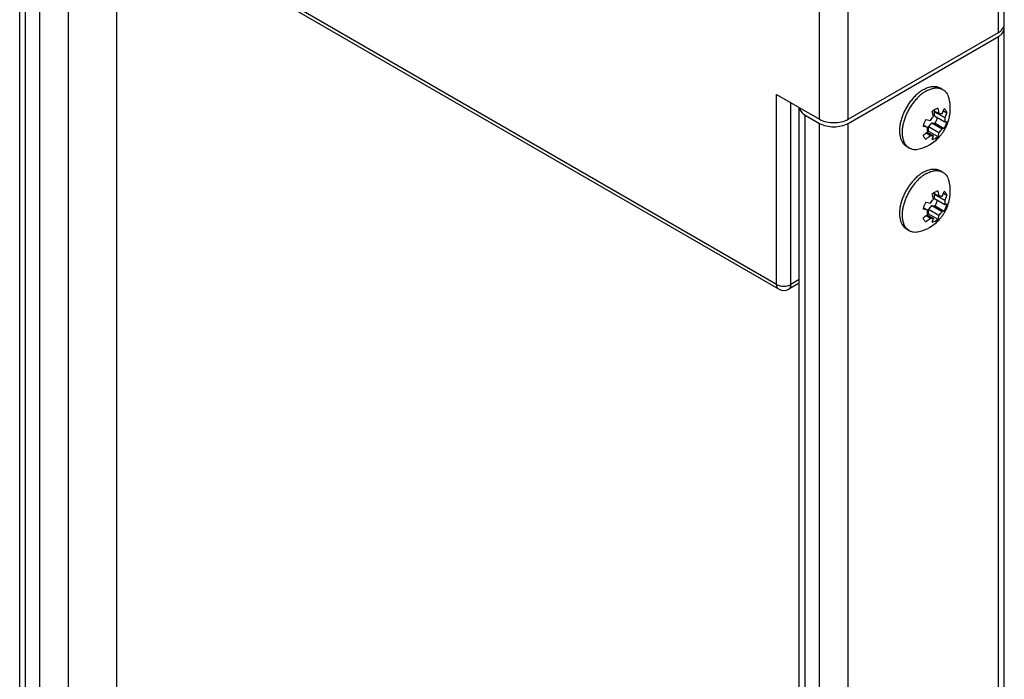
# Model space of a CAD drawing. Units: inches. Extents: x 0.5 to 33.6, y 0.5 to 21.6.
# Drawn here: x 30.5 to 31.4, y 5.5 to 6.1 of the extents above; entities that cross this region are included whole.
import ezdxf

# ---------------------------------------------------------------- set-up
doc = ezdxf.new("R2010")
doc.units = ezdxf.units.IN
doc.header["$LTSCALE"] = 1.87
doc.header["$MEASUREMENT"] = 0
doc.layers.get('0').update_dxf_attribs({"linetype": 'CONTINUOUS'})
doc.layers.add('02___PRT_ALL_AXES', color=7, linetype='CONTINUOUS')
doc.layers.add('AXIS_COSMETIC_THREADS', color=7, linetype='CONTINUOUS')

msp = doc.modelspace()

# ---------------------------------------------------------------- linework, layer by layer
at = {"color": 7, "linetype": 'CONTINUOUS'}
for p, q in [((31.19325, 5.88361), (30.50424, 6.2814)), ((31.19529, 5.8791), (30.50628, 6.2769)), ((30.55096, 6.2511), (30.55096, 4.68261)), ((31.41477, 6.13676), (31.41477, 6.24123)), ((31.409, 6.12872), (31.409, 6.23319)), ((31.23501, 6.04434), (31.23501, 6.14881)), ((31.26285, 6.04434), (31.26285, 6.14881)), ((31.41449, 6.13484), (31.41477, 6.13676)), ((31.26285, 6.04434), (31.409, 6.12872)), ((31.19325, 5.88361), (31.19325, 6.06845)), ((31.19325, 6.06845), (31.23501, 6.04434)), ((31.20717, 5.88361), (31.20717, 6.06041)), ((31.35, 6.05503), (31.34734, 6.05384)), ((31.35, 6.05503), (31.35117, 6.04991)), ((31.34587, 6.04685), (31.34469, 6.05197)), ((31.34734, 6.05384), (31.34595, 6.05294)), ((31.34595, 6.05293), (31.35117, 6.04991)), ((31.3468, 6.05166), (31.34723, 6.05219)), ((31.3468, 6.05166), (31.35682, 6.04587)), ((31.3468, 6.04766), (31.35682, 6.04187)), ((31.35417, 6.04965), (31.35633, 6.05447)), ((31.35561, 6.05264), (31.35898, 6.05069)), ((31.35898, 6.05069), (31.35682, 6.04587)), ((31.34021, 6.03628), (31.33571, 6.03726)), ((31.33611, 6.03865), (31.34021, 6.03628)), ((31.33836, 6.04409), (31.34286, 6.04312)), ((31.34114, 6.03265), (31.34114, 6.03709)), ((31.34114, 6.03709), (31.35117, 6.0313)), ((31.34415, 6.04082), (31.34748, 6.04053)), ((31.34415, 6.04082), (31.35417, 6.03504)), ((31.34748, 6.04053), (31.35633, 6.03542)), ((31.35682, 6.04187), (31.35898, 6.04225)), ((31.33862, 6.03096), (31.34286, 6.02851)), ((31.33967, 6.03182), (31.34587, 6.02824)), ((31.34114, 6.03265), (31.35, 6.02754)), ((31.34469, 6.02448), (31.34587, 6.02824)), ((31.34734, 6.02567), (31.35, 6.02754)), ((31.35117, 6.0313), (31.35, 6.02754)), ((31.35633, 6.03542), (31.35417, 6.03504)), ((31.34469, 6.02448), (31.34734, 6.02567)), ((31.34587, 5.96649), (31.34469, 5.97161)), ((31.34734, 5.97347), (31.34595, 5.97257)), ((31.34595, 5.97257), (31.35117, 5.96955)), ((31.3468, 5.9713), (31.34723, 5.97183)), ((31.3468, 5.9713), (31.35682, 5.96551)), ((31.35, 5.97467), (31.34734, 5.97347)), ((31.35, 5.97467), (31.35117, 5.96955)), ((31.35417, 5.96928), (31.35633, 5.9741)), ((31.35561, 5.97228), (31.35898, 5.97033)), ((31.35898, 5.97033), (31.35682, 5.96551)), ((31.33836, 5.96373), (31.34286, 5.96275)), ((31.34415, 5.96046), (31.34748, 5.96016)), ((31.34415, 5.96046), (31.35417, 5.95467)), ((31.3468, 5.96729), (31.35682, 5.9615)), ((31.34748, 5.96016), (31.35633, 5.95505)), ((31.35682, 5.9615), (31.35898, 5.96189)), ((31.34021, 5.95592), (31.33571, 5.95689)), ((31.33611, 5.95829), (31.34021, 5.95592)), ((31.33862, 5.95059), (31.34286, 5.94814)), ((31.33967, 5.95145), (31.34587, 5.94787)), ((31.34114, 5.95228), (31.34114, 5.95672)), ((31.34114, 5.95672), (31.35117, 5.95093)), ((31.34114, 5.95228), (31.35, 5.94717)), ((31.35117, 5.95093), (31.35, 5.94717)), ((31.35633, 5.95505), (31.35417, 5.95467)), ((31.34469, 5.94411), (31.34587, 5.94787)), ((31.34469, 5.94411), (31.34734, 5.94531)), ((31.34734, 5.94531), (31.35, 5.94717)), ((31.21532, 5.88499), (31.20513, 5.8791)), ((31.21532, 5.88832), (31.20717, 5.88361))]:
    msp.add_line(p, q, dxfattribs=at)
for centre, radius, start, end in [((31.35765, 6.03648), 0.0202, 125.42228, 129.9152), ((31.35992, 6.03155), 0.02487, 163.41207, 166.73015), ((31.31104, 6.06554), 0.04424, 303.88073, 310.32114), ((31.31362, 6.06187), 0.04436, 303.88935, 311.23455), ((31.31082, 6.06582), 0.04459, 310.31234, 311.23019), ((31.32856, 6.04762), 0.01956, 305.35097, 307.15846), ((31.32782, 6.0486), 0.02078, 307.15499, 309.86907), ((31.35765, 5.95612), 0.0202, 125.42228, 129.9152), ((31.35992, 5.95118), 0.02487, 163.41207, 166.73015), ((31.31104, 5.98518), 0.04424, 303.88073, 310.32114), ((31.31082, 5.98545), 0.04459, 310.31234, 311.23019), ((31.32856, 5.96725), 0.01956, 305.35097, 307.15846), ((31.32782, 5.96823), 0.02078, 307.15499, 309.86907), ((31.31362, 5.9815), 0.04436, 303.88935, 311.23455), ((31.20021, 5.88763), 0.00984, 239.99236, 300.0003)]:
    msp.add_arc(centre, radius, start, end, dxfattribs=at)
for points, knots in [([(31.409, 6.12872), (31.40969, 6.12911), (31.41199, 6.13063), (31.41392, 6.13294), (31.41449, 6.13484)], [0, 0, 0, 0, 0.285443, 1, 1, 1, 1]), ([(31.34286, 6.04312), (31.34329, 6.04381), (31.34422, 6.04512), (31.3453, 6.04631), (31.34587, 6.04685)], [0, 0, 0, 0, 0.508972, 1, 1, 1, 1]), ([(31.3468, 6.04766), (31.34691, 6.04835), (31.34704, 6.04969), (31.34693, 6.05104), (31.3468, 6.05166)], [0, 0, 0, 0, 0.525609, 1, 1, 1, 1]), ([(31.34748, 6.04053), (31.34796, 6.0414), (31.34881, 6.04318), (31.34948, 6.04504), (31.34976, 6.04597)], [0, 0, 0, 0, 0.506308, 1, 1, 1, 1]), ([(31.35117, 6.04991), (31.35144, 6.04997), (31.35197, 6.05004), (31.35275, 6.05003), (31.35349, 6.04991), (31.35395, 6.04975), (31.35417, 6.04965)], [0, 0, 0, 0, 0.268051, 0.521943, 0.764624, 1, 1, 1, 1]), ([(31.35898, 6.05069), (31.35885, 6.0511), (31.35855, 6.05186), (31.35794, 6.0529), (31.35721, 6.05378), (31.35663, 6.05426), (31.35633, 6.05447)], [0, 0, 0, 0, 0.269244, 0.523267, 0.765369, 1, 1, 1, 1]), ([(31.35682, 6.04587), (31.35695, 6.04525), (31.35706, 6.0439), (31.35694, 6.04256), (31.35682, 6.04187)], [0, 0, 0, 0, 0.474392, 1, 1, 1, 1]), ([(31.23501, 6.04434), (31.23914, 6.04195), (31.24893, 6.04007), (31.25872, 6.04195), (31.26285, 6.04434)], [0, 0, 0, 0, 0.500001, 1, 1, 1, 1]), ([(31.33836, 6.04409), (31.33788, 6.04322), (31.33702, 6.04144), (31.33636, 6.03958), (31.33608, 6.03865)], [0, 0, 0, 0, 0.506308, 1, 1, 1, 1]), ([(31.34021, 6.03228), (31.34009, 6.0329), (31.33997, 6.03425), (31.3401, 6.03559), (31.34021, 6.03628)], [0, 0, 0, 0, 0.474392, 1, 1, 1, 1]), ([(31.34114, 6.03709), (31.34171, 6.03763), (31.34279, 6.03882), (31.34372, 6.04013), (31.34415, 6.04082)], [0, 0, 0, 0, 0.491027, 1, 1, 1, 1]), ([(31.35633, 6.03542), (31.35693, 6.03651), (31.35796, 6.03874), (31.35871, 6.04108), (31.35898, 6.04225)], [0, 0, 0, 0, 0.509554, 1, 1, 1, 1]), ([(31.33571, 6.02881), (31.33584, 6.02841), (31.33614, 6.02765), (31.33674, 6.02661), (31.33748, 6.02573), (31.33806, 6.02525), (31.33836, 6.02504)], [0, 0, 0, 0, 0.269244, 0.523267, 0.765369, 1, 1, 1, 1]), ([(31.34587, 6.02824), (31.3456, 6.02818), (31.34507, 6.02811), (31.34429, 6.02812), (31.34355, 6.02824), (31.34308, 6.02841), (31.34286, 6.02851)], [0, 0, 0, 0, 0.268051, 0.521943, 0.764624, 1, 1, 1, 1]), ([(31.35117, 6.0313), (31.35174, 6.03184), (31.35282, 6.03303), (31.35374, 6.03434), (31.35417, 6.03504)], [0, 0, 0, 0, 0.491028, 1, 1, 1, 1]), ([(31.3468, 5.96729), (31.34691, 5.96799), (31.34704, 5.96933), (31.34693, 5.97067), (31.3468, 5.9713)], [0, 0, 0, 0, 0.525609, 1, 1, 1, 1]), ([(31.35117, 5.96955), (31.35144, 5.9696), (31.35197, 5.96967), (31.35275, 5.96967), (31.35349, 5.96954), (31.35395, 5.96938), (31.35417, 5.96928)], [0, 0, 0, 0, 0.268051, 0.521943, 0.764624, 1, 1, 1, 1]), ([(31.35898, 5.97033), (31.35885, 5.97073), (31.35855, 5.97149), (31.35794, 5.97253), (31.35721, 5.97342), (31.35663, 5.9739), (31.35633, 5.9741)], [0, 0, 0, 0, 0.269244, 0.523267, 0.765369, 1, 1, 1, 1]), ([(31.33836, 5.96373), (31.33788, 5.96285), (31.33702, 5.96107), (31.33636, 5.95922), (31.33608, 5.95829)], [0, 0, 0, 0, 0.506308, 1, 1, 1, 1]), ([(31.34114, 5.95672), (31.34171, 5.95727), (31.34279, 5.95846), (31.34372, 5.95977), (31.34415, 5.96046)], [0, 0, 0, 0, 0.491027, 1, 1, 1, 1]), ([(31.34286, 5.96275), (31.34329, 5.96344), (31.34422, 5.96476), (31.3453, 5.96594), (31.34587, 5.96649)], [0, 0, 0, 0, 0.508972, 1, 1, 1, 1]), ([(31.34748, 5.96016), (31.34796, 5.96104), (31.34881, 5.96281), (31.34948, 5.96467), (31.34976, 5.9656)], [0, 0, 0, 0, 0.506308, 1, 1, 1, 1]), ([(31.35633, 5.95505), (31.35693, 5.95615), (31.35796, 5.95837), (31.35871, 5.96072), (31.35898, 5.96189)], [0, 0, 0, 0, 0.509554, 1, 1, 1, 1]), ([(31.35682, 5.96551), (31.35695, 5.96489), (31.35706, 5.96354), (31.35694, 5.9622), (31.35682, 5.9615)], [0, 0, 0, 0, 0.474392, 1, 1, 1, 1]), ([(31.34021, 5.95191), (31.34009, 5.95254), (31.33997, 5.95388), (31.3401, 5.95522), (31.34021, 5.95592)], [0, 0, 0, 0, 0.474392, 1, 1, 1, 1]), ([(31.35117, 5.95093), (31.35174, 5.95148), (31.35282, 5.95267), (31.35374, 5.95398), (31.35417, 5.95467)], [0, 0, 0, 0, 0.491028, 1, 1, 1, 1]), ([(31.33571, 5.94845), (31.33584, 5.94805), (31.33614, 5.94728), (31.33674, 5.94625), (31.33748, 5.94536), (31.33806, 5.94488), (31.33836, 5.94468)], [0, 0, 0, 0, 0.269244, 0.523267, 0.765369, 1, 1, 1, 1]), ([(31.34587, 5.94787), (31.3456, 5.94782), (31.34507, 5.94775), (31.34429, 5.94776), (31.34355, 5.94788), (31.34308, 5.94804), (31.34286, 5.94814)], [0, 0, 0, 0, 0.268051, 0.521943, 0.764624, 1, 1, 1, 1]), ([(31.19529, 5.87911), (31.19496, 5.87929), (31.19363, 5.88041), (31.19325, 5.88229), (31.19325, 5.88361)], [0, 0, 0, 0, 0.221281, 1, 1, 1, 1]), ([(31.19325, 5.88361), (31.19532, 5.88241), (31.20021, 5.88147), (31.2051, 5.88242), (31.20717, 5.88361)], [0, 0, 0, 0, 0.500023, 1, 1, 1, 1]), ([(31.20513, 5.8791), (31.20546, 5.87929), (31.20679, 5.88041), (31.20717, 5.88229), (31.20717, 5.88361)], [0, 0, 0, 0, 0.220937, 1, 1, 1, 1])]:
    msp.add_open_spline(points, degree=3, knots=knots, dxfattribs=at)
at = {"layer": '02___PRT_ALL_AXES', "color": 7, "linetype": 'CONTINUOUS'}
for p, q in [((31.35225, 6.07432), (31.35487, 6.07323)), ((31.3523, 6.07471), (31.35487, 6.07323)), ((31.31955, 6.01798), (31.32212, 6.0165)), ((31.31982, 6.01827), (31.32212, 6.0165)), ((31.35225, 5.99395), (31.35487, 5.99286)), ((31.3523, 5.99434), (31.35487, 5.99286)), ((31.31955, 5.93762), (31.32212, 5.93614)), ((31.31982, 5.9379), (31.32212, 5.93614))]:
    msp.add_line(p, q, dxfattribs=at)
for centre, radius, start, end in [((31.32313, 6.05205), 0.03766, 283.69101, 300.0571), ((31.35853, 5.95608), 0.04312, 130.24549, 133.33727), ((31.36015, 5.95434), 0.04549, 133.30825, 134.24183), ((31.32313, 5.97169), 0.03766, 283.69101, 300.0571)]:
    msp.add_arc(centre, radius, start, end, dxfattribs=at)
for points, knots in [([(31.33593, 6.07309), (31.33666, 6.07351), (31.33814, 6.07429), (31.34039, 6.07521), (31.3426, 6.07585), (31.34475, 6.07621), (31.34681, 6.07628), (31.34878, 6.07606), (31.35062, 6.07555), (31.35176, 6.07502), (31.3523, 6.07471)], [0, 0, 0, 0, 0.148566, 0.28951, 0.422729, 0.548639, 0.668, 0.781937, 0.891986, 1, 1, 1, 1]), ([(31.33849, 6.0716), (31.33909, 6.07195), (31.34029, 6.07259), (31.34268, 6.07364), (31.34507, 6.07437), (31.34743, 6.07472), (31.3491, 6.07479), (31.35071, 6.07467), (31.35175, 6.07446), (31.35225, 6.07432)], [0, 0, 0, 0, 0.144796, 0.283664, 0.542963, 0.664134, 0.780194, 0.891842, 1, 1, 1, 1]), ([(31.33068, 6.06936), (31.32961, 6.06845), (31.32752, 6.0665), (31.32461, 6.06325), (31.32193, 6.05967), (31.31951, 6.05585), (31.3174, 6.05184), (31.31565, 6.04773), (31.31428, 6.04359), (31.31363, 6.0408), (31.31338, 6.03942)], [0, 0, 0, 0, 0.119417, 0.243543, 0.370914, 0.499943, 0.628979, 0.75637, 0.880529, 1, 1, 1, 1]), ([(31.33849, 6.0716), (31.3374, 6.07097), (31.33521, 6.06952), (31.3321, 6.06696), (31.32912, 6.06399), (31.3263, 6.06066), (31.32372, 6.05703), (31.32141, 6.05318), (31.31942, 6.04917), (31.31779, 6.04508), (31.31655, 6.04099), (31.31571, 6.03697), (31.3153, 6.03309), (31.31533, 6.02943), (31.31579, 6.02605), (31.31669, 6.02302), (31.3178, 6.02079), (31.3189, 6.01926), (31.3195, 6.01858), (31.31982, 6.01827)], [0, 0, 0, 0, 0.060923, 0.125515, 0.193168, 0.263174, 0.334701, 0.406867, 0.478762, 0.549487, 0.618188, 0.684096, 0.746563, 0.805114, 0.859499, 0.909758, 0.956297, 0.978442, 1, 1, 1, 1]), ([(31.33593, 6.07309), (31.33502, 6.07256), (31.33321, 6.07139), (31.33152, 6.07007), (31.33068, 6.06936)], [0, 0, 0, 0, 0.487412, 1, 1, 1, 1]), ([(31.342, 6.01945), (31.34391, 6.02056), (31.34756, 6.0231), (31.35152, 6.027), (31.35428, 6.03046), (31.35614, 6.03322), (31.35778, 6.03612), (31.35964, 6.04014), (31.36136, 6.04542), (31.36219, 6.05092), (31.36229, 6.05534), (31.36208, 6.05866), (31.36157, 6.06194), (31.36105, 6.06409), (31.36074, 6.06515)], [0, 0, 0, 0, 0.124843, 0.249808, 0.3124, 0.375021, 0.43765, 0.500263, 0.625276, 0.750139, 0.812599, 0.875058, 0.937528, 1, 1, 1, 1]), ([(31.35487, 6.07323), (31.35521, 6.07303), (31.35588, 6.07259), (31.35681, 6.07183), (31.35767, 6.07096), (31.35873, 6.06964), (31.35985, 6.06772), (31.36047, 6.06604), (31.36074, 6.06515)], [0, 0, 0, 0, 0.116437, 0.233788, 0.352928, 0.474673, 0.728485, 1, 1, 1, 1]), ([(31.31338, 6.03942), (31.31316, 6.03822), (31.31284, 6.03587), (31.31271, 6.03241), (31.31295, 6.02917), (31.31357, 6.02621), (31.31454, 6.02355), (31.31566, 6.02161), (31.31673, 6.02028), (31.31759, 6.0194), (31.31853, 6.01863), (31.3192, 6.01818), (31.31955, 6.01798)], [0, 0, 0, 0, 0.154347, 0.300244, 0.436983, 0.564353, 0.682763, 0.793365, 0.846385, 0.898253, 0.949329, 1, 1, 1, 1]), ([(31.32212, 6.0165), (31.32246, 6.0163), (31.32317, 6.01594), (31.32469, 6.01537), (31.32675, 6.01495), (31.32937, 6.01494), (31.33115, 6.01524), (31.33205, 6.01546)], [0, 0, 0, 0, 0.116475, 0.233862, 0.474515, 0.728417, 1, 1, 1, 1]), ([(31.33849, 5.99124), (31.3374, 5.99061), (31.33521, 5.98916), (31.3321, 5.9866), (31.32912, 5.98363), (31.3263, 5.9803), (31.32372, 5.97667), (31.32141, 5.97282), (31.31942, 5.96881), (31.31779, 5.96472), (31.31655, 5.96062), (31.31571, 5.9566), (31.3153, 5.95273), (31.31533, 5.94907), (31.31579, 5.94569), (31.31669, 5.94266), (31.3178, 5.94043), (31.3189, 5.9389), (31.3195, 5.93822), (31.31982, 5.9379)], [0, 0, 0, 0, 0.060923, 0.125515, 0.193168, 0.263174, 0.334701, 0.406867, 0.478762, 0.549487, 0.618188, 0.684096, 0.746563, 0.805114, 0.859499, 0.909758, 0.956297, 0.978442, 1, 1, 1, 1]), ([(31.33593, 5.99272), (31.33502, 5.9922), (31.33321, 5.99103), (31.33152, 5.98971), (31.33068, 5.989)], [0, 0, 0, 0, 0.487412, 1, 1, 1, 1]), ([(31.33593, 5.99272), (31.33666, 5.99315), (31.33814, 5.99392), (31.34039, 5.99484), (31.3426, 5.99549), (31.34475, 5.99585), (31.34681, 5.99592), (31.34878, 5.9957), (31.35062, 5.99519), (31.35176, 5.99465), (31.3523, 5.99434)], [0, 0, 0, 0, 0.148566, 0.28951, 0.422729, 0.548639, 0.668, 0.781937, 0.891986, 1, 1, 1, 1]), ([(31.33849, 5.99124), (31.33909, 5.99159), (31.34029, 5.99223), (31.34268, 5.99328), (31.34507, 5.99401), (31.34743, 5.99436), (31.3491, 5.99443), (31.35071, 5.9943), (31.35175, 5.99409), (31.35225, 5.99395)], [0, 0, 0, 0, 0.144796, 0.283664, 0.542963, 0.664134, 0.780194, 0.891842, 1, 1, 1, 1]), ([(31.35487, 5.99286), (31.35521, 5.99266), (31.35588, 5.99223), (31.35681, 5.99146), (31.35767, 5.99059), (31.35873, 5.98927), (31.35985, 5.98736), (31.36047, 5.98567), (31.36074, 5.98479)], [0, 0, 0, 0, 0.116437, 0.233788, 0.352928, 0.474673, 0.728485, 1, 1, 1, 1]), ([(31.32841, 5.98693), (31.32747, 5.98602), (31.32564, 5.98409), (31.32312, 5.98095), (31.32079, 5.97758), (31.3187, 5.97402), (31.31689, 5.97034), (31.31537, 5.96659), (31.31418, 5.96283), (31.3136, 5.96031), (31.31338, 5.95905)], [0, 0, 0, 0, 0.122196, 0.247815, 0.375588, 0.504181, 0.632228, 0.758385, 0.881367, 1, 1, 1, 1]), ([(31.342, 5.93909), (31.34391, 5.94019), (31.34756, 5.94274), (31.35152, 5.94663), (31.35428, 5.9501), (31.35614, 5.95286), (31.35778, 5.95575), (31.35964, 5.95978), (31.36136, 5.96506), (31.36219, 5.97055), (31.36229, 5.97498), (31.36208, 5.97829), (31.36157, 5.98157), (31.36105, 5.98372), (31.36074, 5.98479)], [0, 0, 0, 0, 0.124843, 0.249808, 0.3124, 0.375021, 0.43765, 0.500263, 0.625276, 0.750139, 0.812599, 0.875058, 0.937528, 1, 1, 1, 1]), ([(31.31338, 5.95905), (31.31316, 5.95786), (31.31284, 5.9555), (31.31271, 5.95205), (31.31295, 5.94881), (31.31357, 5.94584), (31.31454, 5.94319), (31.31566, 5.94125), (31.31673, 5.93991), (31.31759, 5.93903), (31.31853, 5.93826), (31.3192, 5.93782), (31.31955, 5.93762)], [0, 0, 0, 0, 0.154347, 0.300244, 0.436983, 0.564353, 0.682763, 0.793365, 0.846385, 0.898253, 0.949329, 1, 1, 1, 1]), ([(31.32212, 5.93614), (31.32246, 5.93594), (31.32317, 5.93558), (31.32469, 5.93501), (31.32675, 5.93459), (31.32937, 5.93458), (31.33115, 5.93488), (31.33205, 5.93509)], [0, 0, 0, 0, 0.116475, 0.233862, 0.474515, 0.728417, 1, 1, 1, 1])]:
    msp.add_open_spline(points, degree=3, knots=knots, dxfattribs=at)
at = {"layer": 'AXIS_COSMETIC_THREADS', "color": 7, "linetype": 'CONTINUOUS'}
for p, q in [((30.45671, 4.50937), (30.45671, 6.49437)), ((30.46248, 4.50133), (30.46248, 6.48633)), ((30.4764, 4.49329), (30.4764, 6.47829)), ((30.50424, 4.66894), (30.50424, 6.27864)), ((31.41477, 6.13274), (31.41442, 6.13486)), ((31.41477, 4.14774), (31.41477, 6.13274)), ((31.26285, 6.04032), (31.409, 6.1247)), ((31.409, 4.1397), (31.409, 6.1247)), ((31.21532, 4.07139), (31.21532, 6.0557)), ((31.22109, 4.06335), (31.22109, 6.04836)), ((31.22109, 6.04836), (31.23501, 6.04032)), ((31.23501, 4.05532), (31.23501, 6.04032)), ((31.26285, 4.05532), (31.26285, 6.04032))]:
    msp.add_line(p, q, dxfattribs=at)
for points, knots in [([(31.409, 6.1247), (31.40987, 6.1252), (31.41264, 6.12706), (31.41477, 6.13036), (31.41477, 6.13274)], [0, 0, 0, 0, 0.295354, 1, 1, 1, 1]), ([(31.21537, 6.05564), (31.21545, 6.05495), (31.21632, 6.05186), (31.21896, 6.04959), (31.22109, 6.04836)], [0, 0, 0, 0, 0.220508, 1, 1, 1, 1]), ([(31.23501, 6.04032), (31.23914, 6.03793), (31.24893, 6.03605), (31.25872, 6.03793), (31.26285, 6.04032)], [0, 0, 0, 0, 0.500001, 1, 1, 1, 1])]:
    msp.add_open_spline(points, degree=3, knots=knots, dxfattribs=at)

doc.saveas('drawing.dxf')
